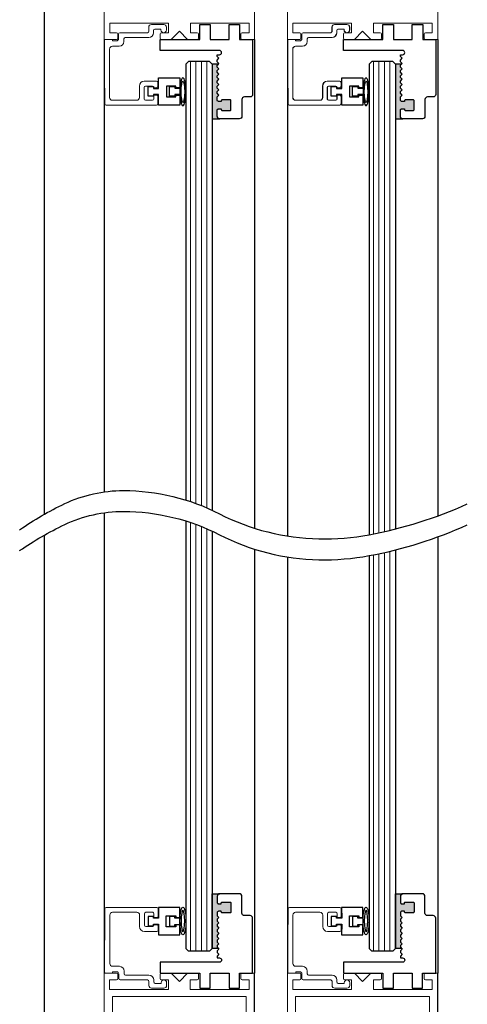
# Model space of a CAD drawing. Units: inches. Extents: x -217 to 203, y -103 to 95.
# Drawn here: x -214 to -209, y 7 to 18 of the extents above; entities that cross this region are included whole.
import ezdxf

# ---------------------------------------------------------------- set-up
doc = ezdxf.new("R2010")
doc.units = ezdxf.units.IN
doc.header["$MEASUREMENT"] = 0
doc.linetypes.add('SLD-Solid', pattern=[0])

# ---------------------------------------------------------------- blocks, each defined once
blk = doc.blocks.new('A$C30E73C2D')
at = {"color": 7, "linetype": 'Continuous', "lineweight": 15}
for p, q in [((0.006, 0.907), (0, 0.187)), ((0.599, 0.922), (0.021, 0.922)), ((0.614, 0.824), (0.614, 0.907)), ((0.062, 0.281), (0.062, 0.836)), ((0.093, 0.867), (0.371, 0.867)), ((0.402, 0.836), (0.402, 0.704)), ((0.457, 0.719), (0.457, 0.852)), ((0.472, 0.867), (0.552, 0.867)), ((0.567, 0.852), (0.567, 0.809)), ((0.567, 0.809), (0.599, 0.809)), ((0.552, 0.704), (0.472, 0.704)), ((0.599, 0.723), (0.567, 0.723)), ((0.567, 0.723), (0.567, 0.719)), ((0.614, 0.664), (0.614, 0.708)), ((0.457, 0.649), (0.599, 0.649)), ((0.171, 0.25), (0.093, 0.25)), ((0.015, 0.172), (0.094, 0.172)), ((0.094, 0.172), (0.094, 0.188)), ((0.094, 0.188), (0.139, 0.188)), ((0.164, 0.163), (0.164, 0.109)), ((0.226, 0.164), (0.226, 0.195)), ((0.509, 0.149), (0.241, 0.149)), ((0.179, 0.094), (0.494, 0.094)), ((0.509, 0.079), (0.509, 0.031)), ((0.54, 0), (0.68, 0)), ((0.564, 0.07), (0.564, 0.094)), ((0.649, 0.055), (0.579, 0.055)), ((0.649, 0.063), (0.649, 0.055)), ((0.711, 0.031), (0.711, 0.063))]:
    blk.add_line(p, q, dxfattribs=at)
for centre, radius, start, end in [((0.021, 0.907), 0.015, 90, 179.5), ((0.599, 0.907), 0.015, 0, 90), ((0.093, 0.836), 0.031, 90, 180), ((0.371, 0.836), 0.031, 0, 90), ((0.472, 0.852), 0.015, 90, 180), ((0.552, 0.852), 0.015, 0, 90), ((0.599, 0.824), 0.015, 270, 0), ((0.457, 0.704), 0.055, 180, 270), ((0.472, 0.719), 0.015, 180, 270), ((0.552, 0.719), 0.015, 270, 0), ((0.599, 0.708), 0.015, 0, 90), ((0.599, 0.664), 0.015, 270, 0), ((0.093, 0.281), 0.031, 180, 270), ((0.171, 0.195), 0.055, 0, 90), ((0.015, 0.187), 0.015, 179.5, 270), ((0.139, 0.163), 0.025, 0, 90), ((0.241, 0.164), 0.015, 180, 270), ((0.509, 0.094), 0.055, 0, 90), ((0.179, 0.109), 0.015, 180, 270), ((0.494, 0.079), 0.015, 0, 90), ((0.54, 0.031), 0.031, 180, 270), ((0.579, 0.07), 0.015, 180, 270), ((0.68, 0.063), 0.031, 0, 180), ((0.68, 0.031), 0.031, 270, 0)]:
    blk.add_arc(centre, radius, start, end, dxfattribs=at)
blk = doc.blocks.new('A$C0FB26E9D')
at = {"color": 7, "linetype": 'Continuous', "lineweight": 15}
for p, q in [((0.141, 6.75), (0, 6.75)), ((0, 6.75), (0, 0)), ((0.062, 6.563), (0.062, 6.672)), ((0.062, 6.672), (0.141, 6.672)), ((0.156, 6.687), (0.156, 6.735)), ((0.641, 6.735), (0.641, 6.687)), ((0.766, 6.75), (0.656, 6.75)), ((0.656, 6.672), (0.734, 6.672)), ((0.734, 6.672), (0.734, 6.563)), ((0.859, 6.656), (0.766, 6.75)), ((0.953, 6.75), (0.859, 6.656)), ((1.063, 6.75), (0.953, 6.75)), ((0.984, 6.563), (0.984, 6.672)), ((0.984, 6.672), (1.063, 6.672)), ((1.078, 6.687), (1.078, 6.735)), ((1.563, 6.735), (1.563, 6.687)), ((1.719, 6.75), (1.578, 6.75)), ((1.578, 6.672), (1.656, 6.672)), ((1.656, 6.672), (1.656, 6.563)), ((1.719, 0), (1.719, 6.75)), ((0.734, 6.563), (0.062, 6.563)), ((1.656, 6.563), (0.984, 6.563)), ((1.625, 6.484), (0.094, 6.484)), ((0.094, 6.484), (0.094, 6.234)), ((1.625, 6.234), (1.625, 6.484)), ((0.094, 6.234), (0.086, 6.234)), ((0.086, 6.234), (0.086, 1.953)), ((1.633, 6.234), (1.625, 6.234)), ((1.633, 1.953), (1.633, 6.234)), ((0.086, 1.953), (0.094, 1.953)), ((0.094, 1.953), (0.094, 1.703)), ((1.625, 1.703), (1.625, 1.953)), ((1.625, 1.953), (1.633, 1.953)), ((0.094, 1.703), (1.625, 1.703)), ((0.094, 1.516), (0.094, 1.625)), ((0.094, 1.625), (0.734, 1.625)), ((0.734, 1.625), (0.734, 1.516)), ((0.984, 1.516), (0.984, 1.625)), ((0.984, 1.625), (1.625, 1.625)), ((1.625, 1.625), (1.625, 1.516)), ((0.141, 1.516), (0.094, 1.516)), ((0.156, 1.453), (0.156, 1.501)), ((0.641, 1.501), (0.641, 1.453)), ((0.734, 1.516), (0.656, 1.516)), ((0.766, 1.438), (0.859, 1.531)), ((0.859, 1.531), (0.953, 1.438)), ((1.063, 1.516), (0.984, 1.516)), ((1.078, 1.453), (1.078, 1.501)), ((1.563, 1.501), (1.563, 1.453)), ((1.625, 1.516), (1.578, 1.516)), ((0.094, 0), (0.094, 1.438)), ((0.094, 1.438), (0.141, 1.438)), ((0.656, 1.438), (0.766, 1.438)), ((0.953, 1.438), (1.063, 1.438)), ((1.578, 1.438), (1.625, 1.438)), ((1.625, 1.438), (1.625, 0)), ((0, 0), (0.094, 0)), ((1.625, 0), (1.719, 0))]:
    blk.add_line(p, q, dxfattribs=at)
for centre, start, end in [((0.141, 6.735), 0, 90), ((0.141, 6.687), 270, 0), ((0.656, 6.735), 90, 180), ((0.656, 6.687), 180, 270), ((1.063, 6.735), 0, 90), ((1.063, 6.687), 270, 0), ((1.578, 6.735), 90, 180), ((1.578, 6.687), 180, 270), ((0.141, 1.501), 0, 90), ((0.656, 1.501), 90, 180), ((1.063, 1.501), 0, 90), ((1.578, 1.501), 90, 180), ((0.141, 1.453), 270, 0), ((0.656, 1.453), 180, 270), ((1.063, 1.453), 270, 0), ((1.578, 1.453), 180, 270)]:
    blk.add_arc(centre, 0.015, start, end, dxfattribs=at)

msp = doc.modelspace()

# ---------------------------------------------------------------- hatches: boundary and pattern name
h = msp.add_hatch(color=256)
h.dxf.hatch_style = 1
h.paths.add_polyline_path([(-212.054, 17.128), (-212.054, 17.121, 0.414214), (-212.042, 17.109), (-211.955, 17.109, 0.414214), (-211.944, 17.121), (-211.944, 17.222, 0.414214), (-211.955, 17.234), (-212.042, 17.234, 0.414214), (-212.054, 17.222), (-212.054, 17.214), (-212.086, 17.214, -0.414216), (-212.101, 17.23), (-212.101, 17.267), (-212.081, 17.287), (-212.101, 17.307), (-212.101, 17.327), (-212.081, 17.347), (-212.101, 17.367), (-212.101, 17.387), (-212.081, 17.407), (-212.101, 17.427), (-212.101, 17.447), (-212.081, 17.467), (-212.101, 17.487), (-212.101, 17.499), (-212.101, 17.507), (-212.081, 17.527), (-212.101, 17.547), (-212.101, 17.567), (-212.081, 17.587), (-212.101, 17.607), (-212.101, 17.627), (-212.087, 17.641), (-212.157, 17.641), (-212.157, 17.015), (-212.071, 17.015, -0.414214), (-212.101, 17.045), (-212.101, 17.113, -0.414214), (-212.086, 17.128)])
h = msp.add_hatch(color=256)
h.dxf.hatch_style = 1
h.paths.add_polyline_path([(-209.96, 17.128), (-209.96, 17.121, 0.414214), (-209.948, 17.109), (-209.861, 17.109, 0.414214), (-209.85, 17.121), (-209.85, 17.222, 0.414214), (-209.861, 17.234), (-209.948, 17.234, 0.414214), (-209.96, 17.222), (-209.96, 17.214), (-209.992, 17.214, -0.414216), (-210.007, 17.23), (-210.007, 17.267), (-209.987, 17.287), (-210.007, 17.307), (-210.007, 17.327), (-209.987, 17.347), (-210.007, 17.367), (-210.007, 17.387), (-209.987, 17.407), (-210.007, 17.427), (-210.007, 17.447), (-209.987, 17.467), (-210.007, 17.487), (-210.007, 17.499), (-210.007, 17.507), (-209.987, 17.527), (-210.007, 17.547), (-210.007, 17.567), (-209.987, 17.587), (-210.007, 17.607), (-210.007, 17.627), (-209.993, 17.641), (-210.063, 17.641), (-210.063, 17.015), (-209.977, 17.015, -0.414214), (-210.007, 17.045), (-210.007, 17.113, -0.414214), (-209.992, 17.128)])
h = msp.add_hatch(color=256)
h.dxf.hatch_style = 1
h.paths.add_polyline_path([(-212.086, 8.044, -0.414214), (-212.101, 8.06), (-212.101, 8.128, -0.414214), (-212.071, 8.158), (-212.157, 8.158), (-212.157, 7.532), (-212.087, 7.532), (-212.101, 7.546), (-212.101, 7.566), (-212.081, 7.586), (-212.101, 7.606), (-212.101, 7.626), (-212.081, 7.646), (-212.101, 7.666), (-212.101, 7.674), (-212.101, 7.686), (-212.081, 7.706), (-212.101, 7.726), (-212.101, 7.746), (-212.081, 7.766), (-212.101, 7.786), (-212.101, 7.806), (-212.081, 7.826), (-212.101, 7.846), (-212.101, 7.866), (-212.081, 7.886), (-212.101, 7.906), (-212.101, 7.943, -0.414216), (-212.086, 7.958), (-212.054, 7.958), (-212.054, 7.951, 0.414214), (-212.042, 7.939), (-211.955, 7.939, 0.414214), (-211.944, 7.951), (-211.944, 8.052, 0.414214), (-211.955, 8.064), (-212.042, 8.064, 0.414214), (-212.054, 8.052), (-212.054, 8.044)])
h = msp.add_hatch(color=256)
h.dxf.hatch_style = 1
h.paths.add_polyline_path([(-209.992, 8.044, -0.414214), (-210.007, 8.06), (-210.007, 8.128, -0.414214), (-209.977, 8.158), (-210.063, 8.158), (-210.063, 7.532), (-209.994, 7.532), (-210.007, 7.546), (-210.007, 7.566), (-209.987, 7.586), (-210.007, 7.606), (-210.007, 7.626), (-209.987, 7.646), (-210.007, 7.666), (-210.007, 7.674), (-210.007, 7.686), (-209.987, 7.706), (-210.007, 7.726), (-210.007, 7.746), (-209.987, 7.766), (-210.007, 7.786), (-210.007, 7.806), (-209.987, 7.826), (-210.007, 7.846), (-210.007, 7.866), (-209.987, 7.886), (-210.007, 7.906), (-210.007, 7.943, -0.414216), (-209.992, 7.958), (-209.96, 7.958), (-209.96, 7.951, 0.414214), (-209.948, 7.939), (-209.862, 7.939, 0.414214), (-209.85, 7.951), (-209.85, 8.052, 0.414214), (-209.862, 8.064), (-209.948, 8.064, 0.414214), (-209.96, 8.052), (-209.96, 8.044)])

# ---------------------------------------------------------------- linework, layer by layer
for p, q in [((-214.08, 28.793), (-214.08, 12.495)), ((-212.459, 17.641), (-212.428, 17.672)), ((-212.407, 17.672), (-212.428, 17.672)), ((-212.188, 17.672), (-212.407, 17.672)), ((-212.188, 17.672), (-212.157, 17.641)), ((-210.365, 17.641), (-210.334, 17.672)), ((-210.313, 17.672), (-210.334, 17.672)), ((-210.094, 17.672), (-210.313, 17.672)), ((-210.094, 17.672), (-210.063, 17.641)), ((-212.459, 17.641), (-212.459, 12.658)), ((-212.157, 17.641), (-212.157, 12.541)), ((-210.365, 17.641), (-210.365, 12.262)), ((-210.063, 17.641), (-210.063, 12.327)), ((-212.459, 12.419), (-212.459, 7.532)), ((-212.157, 12.302), (-212.157, 7.532)), ((-214.08, 12.256), (-214.08, 0.251)), ((-210.063, 12.088), (-210.063, 7.532)), ((-210.365, 12.022), (-210.365, 7.532)), ((-212.459, 7.532), (-212.428, 7.501)), ((-212.407, 7.501), (-212.428, 7.501)), ((-212.188, 7.501), (-212.407, 7.501)), ((-212.188, 7.501), (-212.157, 7.532)), ((-210.365, 7.532), (-210.334, 7.501)), ((-210.313, 7.501), (-210.334, 7.501)), ((-210.094, 7.501), (-210.313, 7.501)), ((-210.094, 7.501), (-210.063, 7.532)), ((-211.674, 0.501), (-211.674, 7.251)), ((-209.58, 0.251), (-209.58, 7.251))]:
    msp.add_line(p, q)
at = {"color": 7, "linetype": 'SLD-Solid', "lineweight": 15}
for p, q in [((-209.58, 17.922), (-209.58, 23.359)), ((-211.299, 22.775), (-211.299, 17.922)), ((-211.236, 18), (-211.236, 18.109)), ((-211.236, 18.109), (-210.565, 18.109)), ((-210.565, 18.109), (-210.565, 18)), ((-210.533, 17.922), (-210.44, 18.016)), ((-210.44, 18.016), (-210.346, 17.922)), ((-210.315, 18.109), (-209.643, 18.109)), ((-210.315, 18), (-210.315, 18.109)), ((-209.643, 18.109), (-209.643, 18)), ((-211.158, 17.922), (-211.299, 17.922)), ((-211.158, 18), (-211.236, 18)), ((-211.143, 17.937), (-211.143, 17.985)), ((-210.658, 17.985), (-210.658, 17.937)), ((-210.565, 18), (-210.643, 18)), ((-210.533, 17.922), (-210.643, 17.922)), ((-210.236, 17.922), (-210.346, 17.922)), ((-210.236, 18), (-210.315, 18)), ((-210.221, 17.937), (-210.221, 17.985)), ((-209.736, 17.985), (-209.736, 17.937)), ((-209.643, 18), (-209.721, 18)), ((-209.58, 17.922), (-209.721, 17.922))]:
    msp.add_line(p, q, dxfattribs=at)
at = {"color": 7, "linetype": 'Continuous', "lineweight": 15}
for p, q in [((-211.674, 17.922), (-211.674, 20.547)), ((-213.393, 20.109), (-213.393, 17.922)), ((-213.33, 18), (-213.33, 18.109)), ((-213.33, 18.109), (-212.658, 18.109)), ((-212.658, 18.109), (-212.658, 18)), ((-212.627, 17.922), (-212.533, 18.016)), ((-212.533, 18.016), (-212.44, 17.922)), ((-212.408, 18), (-212.408, 18.109)), ((-212.408, 18.109), (-211.737, 18.109)), ((-211.737, 18.109), (-211.737, 18)), ((-213.393, 17.922), (-213.252, 17.922)), ((-213.252, 18), (-213.33, 18)), ((-213.237, 17.937), (-213.237, 17.985)), ((-212.752, 17.985), (-212.752, 17.937)), ((-212.658, 18), (-212.737, 18)), ((-212.737, 17.922), (-212.627, 17.922)), ((-212.44, 17.922), (-212.33, 17.922)), ((-212.33, 18), (-212.408, 18)), ((-212.315, 17.937), (-212.315, 17.985)), ((-211.83, 17.985), (-211.83, 17.937)), ((-211.737, 18), (-211.815, 18)), ((-211.815, 17.922), (-211.674, 17.922))]:
    msp.add_line(p, q, dxfattribs=at)
at = {"lineweight": -3}
for p, q in [((-213.393, 17.922), (-213.393, 12.752)), ((-211.674, 17.922), (-211.674, 12.336)), ((-211.299, 17.922), (-211.299, 12.247)), ((-209.58, 17.922), (-209.58, 12.476)), ((-213.393, 12.513), (-213.393, 7.251)), ((-209.58, 12.237), (-209.58, 7.251)), ((-211.674, 12.097), (-211.674, 7.251)), ((-211.299, 12.008), (-211.299, 7.251))]:
    msp.add_line(p, q, dxfattribs=at)
at = {"color": 4, "lineweight": 0}
for p, q in [((-212.407, 12.641), (-212.407, 17.672)), ((-212.344, 12.619), (-212.344, 17.672)), ((-212.282, 12.595), (-212.282, 17.672)), ((-212.219, 12.569), (-212.219, 17.672)), ((-210.313, 12.271), (-210.313, 17.672)), ((-210.251, 12.284), (-210.251, 17.672)), ((-210.188, 12.298), (-210.188, 17.672)), ((-210.126, 12.312), (-210.126, 17.672)), ((-212.407, 7.501), (-212.407, 12.402)), ((-212.344, 7.501), (-212.344, 12.38)), ((-212.282, 7.501), (-212.282, 12.356)), ((-212.219, 7.501), (-212.219, 12.33)), ((-210.251, 7.501), (-210.251, 12.045)), ((-210.188, 7.501), (-210.188, 12.059)), ((-210.126, 7.501), (-210.126, 12.073)), ((-210.313, 7.501), (-210.313, 12.032))]:
    msp.add_line(p, q, dxfattribs=at)
for points in [[(-211.944, 17.222, 0.414214), (-211.955, 17.234), (-212.042, 17.234, 0.414214), (-212.054, 17.222), (-212.054, 17.214), (-212.086, 17.214, -0.414214), (-212.101, 17.23), (-212.101, 17.267), (-212.081, 17.287), (-212.101, 17.307), (-212.101, 17.327), (-212.081, 17.347), (-212.101, 17.367), (-212.101, 17.387), (-212.081, 17.407), (-212.101, 17.427), (-212.101, 17.447), (-212.081, 17.467), (-212.101, 17.487), (-212.101, 17.499), (-212.101, 17.507), (-212.081, 17.527), (-212.101, 17.547), (-212.101, 17.567), (-212.081, 17.587), (-212.101, 17.607), (-212.101, 17.627), (-212.081, 17.647), (-212.101, 17.667), (-212.101, 17.668), (-212.101, 17.687), (-212.081, 17.707), (-212.101, 17.727), (-212.101, 17.747), (-212.076, 17.747, 1), (-212.076, 17.797), (-212.752, 17.797), (-212.752, 17.922), (-212.3, 17.922), (-212.3, 18.093), (-212.18, 18.093), (-212.18, 17.922), (-211.965, 17.922), (-211.965, 18.093), (-211.845, 18.093), (-211.845, 17.922), (-211.696, 17.922), (-211.696, 17.295, -0.414214), (-211.726, 17.265), (-211.789, 17.265, 0.414214), (-211.819, 17.235), (-211.819, 17.045, -0.414214), (-211.849, 17.015), (-212.071, 17.015, -0.414214), (-212.101, 17.045), (-212.101, 17.113), (-212.101, 17.114), (-212.101, 17.116), (-212.1, 17.117), (-212.1, 17.119), (-212.099, 17.12), (-212.098, 17.122), (-212.097, 17.123), (-212.096, 17.124), (-212.095, 17.125), (-212.093, 17.126), (-212.092, 17.127), (-212.09, 17.128), (-212.089, 17.128), (-212.086, 17.128), (-212.054, 17.128), (-212.054, 17.121, 0.414214), (-212.042, 17.109), (-211.955, 17.109, 0.414214), (-211.944, 17.121)], [(-209.85, 17.222, 0.414214), (-209.861, 17.234), (-209.948, 17.234, 0.414214), (-209.96, 17.222), (-209.96, 17.214), (-209.992, 17.214, -0.414214), (-210.007, 17.23), (-210.007, 17.267), (-209.987, 17.287), (-210.007, 17.307), (-210.007, 17.327), (-209.987, 17.347), (-210.007, 17.367), (-210.007, 17.387), (-209.987, 17.407), (-210.007, 17.427), (-210.007, 17.447), (-209.987, 17.467), (-210.007, 17.487), (-210.007, 17.499), (-210.007, 17.507), (-209.987, 17.527), (-210.007, 17.547), (-210.007, 17.567), (-209.987, 17.587), (-210.007, 17.607), (-210.007, 17.627), (-209.987, 17.647), (-210.007, 17.667), (-210.007, 17.668), (-210.007, 17.687), (-209.987, 17.707), (-210.007, 17.727), (-210.007, 17.747), (-209.982, 17.747, 1), (-209.982, 17.797), (-210.658, 17.797), (-210.658, 17.922), (-210.206, 17.922), (-210.206, 18.093), (-210.086, 18.093), (-210.086, 17.922), (-209.871, 17.922), (-209.871, 18.093), (-209.751, 18.093), (-209.751, 17.922), (-209.602, 17.922), (-209.602, 17.295, -0.414214), (-209.632, 17.265), (-209.695, 17.265, 0.414214), (-209.725, 17.235), (-209.725, 17.045, -0.414214), (-209.755, 17.015), (-209.977, 17.015, -0.414214), (-210.007, 17.045), (-210.007, 17.113), (-210.007, 17.114), (-210.007, 17.116), (-210.006, 17.117), (-210.006, 17.119), (-210.005, 17.12), (-210.004, 17.122), (-210.003, 17.123), (-210.002, 17.124), (-210.001, 17.125), (-209.999, 17.126), (-209.998, 17.127), (-209.996, 17.128), (-209.995, 17.128), (-209.992, 17.128), (-209.96, 17.128), (-209.96, 17.121, 0.414214), (-209.948, 17.109), (-209.861, 17.109, 0.414214), (-209.85, 17.121)], [(-212.157, 17.641), (-212.157, 17.015), (-212.071, 17.015, -0.414214), (-212.101, 17.045), (-212.101, 17.113, -0.414214), (-212.086, 17.128), (-212.054, 17.128), (-212.054, 17.121, 0.414214), (-212.042, 17.109), (-211.955, 17.109, 0.414214), (-211.944, 17.121), (-211.944, 17.222, 0.414214), (-211.955, 17.234), (-212.042, 17.234, 0.414214), (-212.054, 17.222), (-212.054, 17.214), (-212.086, 17.214, -0.414216), (-212.101, 17.23), (-212.101, 17.267), (-212.081, 17.287), (-212.101, 17.307), (-212.101, 17.327), (-212.081, 17.347), (-212.101, 17.367), (-212.101, 17.387), (-212.081, 17.407), (-212.101, 17.427), (-212.101, 17.447), (-212.081, 17.467), (-212.101, 17.487), (-212.101, 17.499), (-212.101, 17.507), (-212.081, 17.527), (-212.101, 17.547), (-212.101, 17.567), (-212.081, 17.587), (-212.101, 17.607), (-212.101, 17.627), (-212.087, 17.641), (-212.157, 17.641)], [(-210.063, 17.641), (-210.063, 17.015), (-209.977, 17.015, -0.414214), (-210.007, 17.045), (-210.007, 17.113, -0.414214), (-209.992, 17.128), (-209.96, 17.128), (-209.96, 17.121, 0.414214), (-209.948, 17.109), (-209.861, 17.109, 0.414214), (-209.85, 17.121), (-209.85, 17.222, 0.414214), (-209.861, 17.234), (-209.948, 17.234, 0.414214), (-209.96, 17.222), (-209.96, 17.214), (-209.992, 17.214, -0.414216), (-210.007, 17.23), (-210.007, 17.267), (-209.987, 17.287), (-210.007, 17.307), (-210.007, 17.327), (-209.987, 17.347), (-210.007, 17.367), (-210.007, 17.387), (-209.987, 17.407), (-210.007, 17.427), (-210.007, 17.447), (-209.987, 17.467), (-210.007, 17.487), (-210.007, 17.499), (-210.007, 17.507), (-209.987, 17.527), (-210.007, 17.547), (-210.007, 17.567), (-209.987, 17.587), (-210.007, 17.607), (-210.007, 17.627), (-209.993, 17.641), (-210.063, 17.641)], [(-211.944, 7.951, -0.414214), (-211.955, 7.939), (-212.042, 7.939, -0.414214), (-212.054, 7.951), (-212.054, 7.958), (-212.086, 7.958, 0.414214), (-212.101, 7.943), (-212.101, 7.906), (-212.081, 7.886), (-212.101, 7.866), (-212.101, 7.846), (-212.081, 7.826), (-212.101, 7.806), (-212.101, 7.786), (-212.081, 7.766), (-212.101, 7.746), (-212.101, 7.726), (-212.081, 7.706), (-212.101, 7.686), (-212.101, 7.674), (-212.101, 7.666), (-212.081, 7.646), (-212.101, 7.626), (-212.101, 7.606), (-212.081, 7.586), (-212.101, 7.566), (-212.101, 7.546), (-212.081, 7.526), (-212.101, 7.506), (-212.101, 7.504), (-212.101, 7.486), (-212.081, 7.466), (-212.101, 7.446), (-212.101, 7.426), (-212.076, 7.426, -1), (-212.076, 7.376), (-212.752, 7.376), (-212.752, 7.251), (-212.3, 7.251), (-212.3, 7.08), (-212.18, 7.08), (-212.18, 7.251), (-211.965, 7.251), (-211.965, 7.08), (-211.845, 7.08), (-211.845, 7.251), (-211.696, 7.251), (-211.696, 7.878, 0.414214), (-211.726, 7.908), (-211.789, 7.908, -0.414214), (-211.819, 7.938), (-211.819, 8.128, 0.414214), (-211.849, 8.158), (-212.071, 8.158, 0.414214), (-212.101, 8.128), (-212.101, 8.06), (-212.101, 8.058), (-212.101, 8.057), (-212.1, 8.055), (-212.1, 8.054), (-212.099, 8.052), (-212.098, 8.051), (-212.097, 8.05), (-212.096, 8.048), (-212.095, 8.047), (-212.093, 8.046), (-212.092, 8.046), (-212.09, 8.045), (-212.089, 8.045), (-212.086, 8.044), (-212.054, 8.044), (-212.054, 8.052, -0.414214), (-212.042, 8.064), (-211.955, 8.064, -0.414214), (-211.944, 8.052)], [(-212.157, 7.532), (-212.157, 8.158), (-212.071, 8.158, 0.414214), (-212.101, 8.128), (-212.101, 8.06, 0.414214), (-212.086, 8.044), (-212.054, 8.044), (-212.054, 8.052, -0.414214), (-212.042, 8.064), (-211.955, 8.064, -0.414214), (-211.944, 8.052), (-211.944, 7.951, -0.414214), (-211.955, 7.939), (-212.042, 7.939, -0.414214), (-212.054, 7.951), (-212.054, 7.958), (-212.086, 7.958, 0.414216), (-212.101, 7.943), (-212.101, 7.906), (-212.081, 7.886), (-212.101, 7.866), (-212.101, 7.846), (-212.081, 7.826), (-212.101, 7.806), (-212.101, 7.786), (-212.081, 7.766), (-212.101, 7.746), (-212.101, 7.726), (-212.081, 7.706), (-212.101, 7.686), (-212.101, 7.674), (-212.101, 7.666), (-212.081, 7.646), (-212.101, 7.626), (-212.101, 7.606), (-212.081, 7.586), (-212.101, 7.566), (-212.101, 7.546), (-212.087, 7.532), (-212.157, 7.532)], [(-209.85, 7.951, -0.414214), (-209.862, 7.939), (-209.948, 7.939, -0.414214), (-209.96, 7.951), (-209.96, 7.958), (-209.992, 7.958, 0.414214), (-210.007, 7.943), (-210.007, 7.906), (-209.987, 7.886), (-210.007, 7.866), (-210.007, 7.846), (-209.987, 7.826), (-210.007, 7.806), (-210.007, 7.786), (-209.987, 7.766), (-210.007, 7.746), (-210.007, 7.726), (-209.987, 7.706), (-210.007, 7.686), (-210.007, 7.674), (-210.007, 7.666), (-209.987, 7.646), (-210.007, 7.626), (-210.007, 7.606), (-209.987, 7.586), (-210.007, 7.566), (-210.007, 7.546), (-209.987, 7.526), (-210.007, 7.506), (-210.007, 7.504), (-210.007, 7.486), (-209.987, 7.466), (-210.007, 7.446), (-210.007, 7.426), (-209.982, 7.426, -1), (-209.982, 7.376), (-210.658, 7.376), (-210.658, 7.251), (-210.206, 7.251), (-210.206, 7.08), (-210.086, 7.08), (-210.086, 7.251), (-209.872, 7.251), (-209.872, 7.08), (-209.752, 7.08), (-209.752, 7.251), (-209.602, 7.251), (-209.602, 7.878, 0.414214), (-209.632, 7.908), (-209.695, 7.908, -0.414214), (-209.725, 7.938), (-209.725, 8.128, 0.414214), (-209.755, 8.158), (-209.977, 8.158, 0.414214), (-210.007, 8.128), (-210.007, 8.06), (-210.007, 8.058), (-210.007, 8.057), (-210.007, 8.055), (-210.006, 8.054), (-210.005, 8.052), (-210.004, 8.051), (-210.003, 8.05), (-210.002, 8.048), (-210.001, 8.047), (-209.999, 8.046), (-209.998, 8.046), (-209.996, 8.045), (-209.995, 8.045), (-209.992, 8.044), (-209.96, 8.044), (-209.96, 8.052, -0.414214), (-209.948, 8.064), (-209.862, 8.064, -0.414214), (-209.85, 8.052)], [(-210.063, 7.532), (-210.063, 8.158), (-209.977, 8.158, 0.414214), (-210.007, 8.128), (-210.007, 8.06, 0.414214), (-209.992, 8.044), (-209.96, 8.044), (-209.96, 8.052, -0.414214), (-209.948, 8.064), (-209.862, 8.064, -0.414214), (-209.85, 8.052), (-209.85, 7.951, -0.414214), (-209.862, 7.939), (-209.948, 7.939, -0.414214), (-209.96, 7.951), (-209.96, 7.958), (-209.992, 7.958, 0.414216), (-210.007, 7.943), (-210.007, 7.906), (-209.987, 7.886), (-210.007, 7.866), (-210.007, 7.846), (-209.987, 7.826), (-210.007, 7.806), (-210.007, 7.786), (-209.987, 7.766), (-210.007, 7.746), (-210.007, 7.726), (-209.987, 7.706), (-210.007, 7.686), (-210.007, 7.674), (-210.007, 7.666), (-209.987, 7.646), (-210.007, 7.626), (-210.007, 7.606), (-209.987, 7.586), (-210.007, 7.566), (-210.007, 7.546), (-209.994, 7.532), (-210.063, 7.532)]]:
    msp.add_lwpolyline(points, format="xyb", close=True)
at = {"color": 1, "linetype": 'Continuous'}
for points in [[(-212.891, 17.383), (-212.831, 17.383), (-212.831, 17.363), (-212.771, 17.363), (-212.771, 17.484), (-212.527, 17.484), (-212.527, 17.371), (-212.574, 17.371), (-212.574, 17.39), (-212.682, 17.39), (-212.682, 17.265), (-212.574, 17.265), (-212.574, 17.285), (-212.527, 17.285), (-212.527, 17.171), (-212.771, 17.171), (-212.771, 17.293), (-212.831, 17.293), (-212.831, 17.273), (-212.891, 17.273)], [(-210.797, 17.383), (-210.737, 17.383), (-210.737, 17.363), (-210.677, 17.363), (-210.677, 17.484), (-210.434, 17.484), (-210.434, 17.371), (-210.481, 17.371), (-210.481, 17.39), (-210.589, 17.39), (-210.589, 17.265), (-210.481, 17.265), (-210.481, 17.285), (-210.434, 17.285), (-210.434, 17.171), (-210.677, 17.171), (-210.677, 17.293), (-210.737, 17.293), (-210.737, 17.273), (-210.797, 17.273)], [(-212.891, 7.79), (-212.831, 7.79), (-212.831, 7.81), (-212.771, 7.81), (-212.771, 7.688), (-212.528, 7.688), (-212.528, 7.802), (-212.575, 7.802), (-212.575, 7.782), (-212.683, 7.782), (-212.683, 7.907), (-212.575, 7.907), (-212.575, 7.888), (-212.528, 7.888), (-212.528, 8.001), (-212.771, 8.001), (-212.771, 7.88), (-212.831, 7.88), (-212.831, 7.9), (-212.891, 7.9)], [(-210.797, 7.79), (-210.737, 7.79), (-210.737, 7.81), (-210.677, 7.81), (-210.678, 7.688), (-210.434, 7.688), (-210.434, 7.802), (-210.481, 7.802), (-210.481, 7.782), (-210.589, 7.782), (-210.589, 7.907), (-210.481, 7.907), (-210.481, 7.888), (-210.434, 7.888), (-210.434, 8.001), (-210.678, 8.001), (-210.677, 7.88), (-210.737, 7.88), (-210.737, 7.9), (-210.797, 7.9)]]:
    msp.add_lwpolyline(points, close=True, dxfattribs=at)
at = {"lineweight": -2}
for points in [[(-212.587, 17.294), (-212.587, 17.274), (-212.647, 17.274), (-212.647, 17.384), (-212.587, 17.384), (-212.587, 17.364), (-212.527, 17.364), (-212.527, 17.294)], [(-210.493, 17.294), (-210.493, 17.274), (-210.553, 17.274), (-210.553, 17.384), (-210.493, 17.384), (-210.493, 17.364), (-210.433, 17.364), (-210.433, 17.294)], [(-212.587, 7.878), (-212.587, 7.898), (-212.647, 7.898), (-212.647, 7.788), (-212.587, 7.788), (-212.587, 7.808), (-212.527, 7.808), (-212.527, 7.878)], [(-210.493, 7.878), (-210.493, 7.898), (-210.553, 7.898), (-210.553, 7.788), (-210.493, 7.788), (-210.493, 7.808), (-210.433, 7.808), (-210.433, 7.878)]]:
    msp.add_lwpolyline(points, close=True, dxfattribs=at)
for points in [[(-214.36, 12.319, -0.040952), (-213.845, 12.617, -0.111337), (-213.173, 12.767, -0.118758), (-212.076, 12.501, 0.114153), (-210.938, 12.215, 0.050799), (-210.363, 12.262, 0.060413), (-209.241, 12.614)], [(-214.36, 12.08, -0.040952), (-213.845, 12.378, -0.111337), (-213.173, 12.528, -0.118758), (-212.076, 12.262, 0.114153), (-210.938, 11.976, 0.050799), (-210.363, 12.023, 0.060413), (-209.241, 12.375)]]:
    msp.add_lwpolyline(points, format="xyb")
at = {"color": 7, "linetype": 'Continuous', "lineweight": 15}
for centre, start, end in [((-213.252, 17.985), 0, 90), ((-213.252, 17.937), 270, 0), ((-212.737, 17.985), 90, 180), ((-212.737, 17.937), 180, 270), ((-212.33, 17.985), 0, 90), ((-212.33, 17.937), 270, 0), ((-211.815, 17.985), 90, 180), ((-211.815, 17.937), 180, 270)]:
    msp.add_arc(centre, 0.015, start, end, dxfattribs=at)
at = {"color": 7, "linetype": 'SLD-Solid', "lineweight": 15}
for centre, start, end in [((-211.158, 17.985), 0, 90), ((-211.158, 17.937), 270, 0), ((-210.643, 17.985), 90, 180), ((-210.643, 17.937), 180, 270), ((-210.236, 17.985), 0, 90), ((-210.236, 17.937), 270, 0), ((-209.721, 17.985), 90, 180), ((-209.721, 17.937), 180, 270)]:
    msp.add_arc(centre, 0.015, start, end, dxfattribs=at)
at = {"lineweight": -2, "extrusion": (0, 0, -1)}
for centre in [(-212.493, 17.325), (-210.399, 17.325)]:
    msp.add_ellipse(centre, major_axis=(0, 0.159), ratio=0.213748, dxfattribs=at)
at = {"lineweight": -2}
for centre in [(-212.493, 17.325), (-210.399, 17.325)]:
    msp.add_ellipse(centre, major_axis=(0, 0.122), ratio=0.163898, start_param=3.141593, end_param=9.424778, dxfattribs=at)
for centre in [(-212.493, 7.847), (-210.399, 7.847)]:
    msp.add_ellipse(centre, major_axis=(0, -0.159), ratio=0.213748, dxfattribs=at)
at = {"lineweight": -2, "extrusion": (0, 0, -1)}
for centre in [(-212.493, 7.847), (-210.399, 7.847)]:
    msp.add_ellipse(centre, major_axis=(0, -0.122), ratio=0.163898, start_param=3.141593, end_param=9.424778, dxfattribs=at)

# ---------------------------------------------------------------- block references
at = {"xscale": -1, "rotation": 180}
for p in [(-213.393, 18.094), (-211.299, 18.094), (-211.297, 18.094)]:
    msp.add_blockref('A$C30E73C2D', p, dxfattribs=at)
for name, p in [('A$C30E73C2D', (-213.391, 7.079)), ('A$C30E73C2D', (-211.297, 7.079)), ('A$C0FB26E9D', (-213.393, 0.501)), ('A$C0FB26E9D', (-211.299, 0.501))]:
    msp.add_blockref(name, p)

doc.saveas('drawing.dxf')
